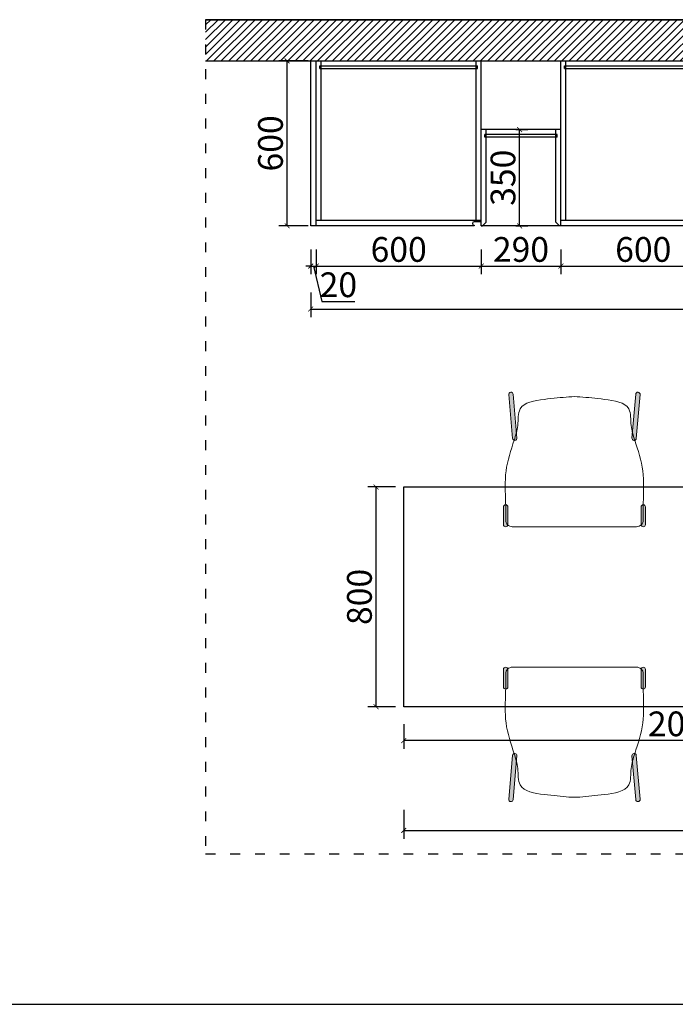
# Model space of a CAD drawing. Units: millimetres. Extents: x 1916026 to 2057337, y -85276 to -75797.
# Drawn here: x 1979796 to 1982182, y -83762 to -80180 of the extents above; entities that cross this region are included whole.
import ezdxf

# ---------------------------------------------------------------- set-up
doc = ezdxf.new("R2010")
doc.units = ezdxf.units.MM
doc.header["$LTSCALE"] = 3
doc.header["$PDMODE"] = 3
doc.linetypes.add('$0$ACAD_ISO03W100', pattern=[30, 12, -18])
doc.layers.get('Defpoints').update_dxf_attribs({"color": 250})
doc.layers.add('.', color=7, linetype='Continuous')
doc.layers.add('陈设', color=7, linetype='Continuous', lineweight=0)
doc.styles.add('尺寸字体', font='simhei.ttf', dxfattribs={"width": 0.75})
doc.dimstyles.new('Thailon标注', dxfattribs={"dimscale": 30, "dimtxt": 3, "dimasz": 0.6, "dimexe": 1, "dimexo": 1, "dimgap": 0.5, "dimtad": 1, "dimdec": 0, "dimzin": 0, "dimdsep": 46, "dimtxsty": '尺寸字体', "dimblk": 'ARCHTICK', "dimcen": 0.09, "dimclrd": 6, "dimclre": 6, "dimclrt": 2, "dimadec": 0, "dimazin": 0, "dimtfac": 1, "dimtdec": 0, "dimtmove": 1, "dimatfit": 3, "dimldrblk": 'ARCHTICK', "dimfxl": 2, "dimfxlon": 1, "dimtolj": 1, "dimtzin": 0, "dimarcsym": 0})
doc.dimstyles.new('廖志利标注1', dxfattribs={"dimscale": 30, "dimtxt": 3, "dimasz": 0.6, "dimexe": 1, "dimexo": 1, "dimgap": 0.5, "dimtad": 1, "dimdec": 0, "dimzin": 0, "dimdsep": 46, "dimtxsty": '尺寸字体', "dimblk": 'ARCHTICK', "dimcen": 0.09, "dimclrd": 6, "dimclre": 6, "dimclrt": 2, "dimadec": 0, "dimazin": 0, "dimtfac": 1, "dimtdec": 0, "dimtmove": 1, "dimatfit": 3, "dimldrblk": 'ARCHTICK', "dimfxl": 2, "dimfxlon": 1, "dimtolj": 1, "dimtzin": 0, "dimarcsym": 0})

# ---------------------------------------------------------------- blocks, each defined once
blk = doc.blocks.new('A$C200361B6')
at = {"layer": '陈设'}
h = blk.add_hatch(color=8, dxfattribs=at)
edge = h.paths.add_edge_path()
edge.add_line((33.25169763537997, 321.1879267524055), (19.3067787958862, 480.5790784472192))
edge.add_arc((27.27633638038242, 481.2763243891823), 7.999999999761568, 95.00000000001842, 185.0000000000184, ccw=False)
edge.add_arc((27.27633638038242, 481.2763243889494), 7.999999999993512, 4.9999999998731255, 94.99999999987313, ccw=False)
edge.add_line((35.24589396511146, 481.9735703309125), (49.19081280483806, 322.5824186365644))
edge.add_arc((41.2212552199926, 321.8851726947178), 8.000000000099337, -85.00000000103017, 4.999999998969827, ccw=False)
edge.add_arc((41.22125521987618, 321.8851726943685), 7.999999999761568, 185.0000000000184, 275.0000000000184, ccw=False)
h = blk.add_hatch(color=8, dxfattribs=at)
edge = h.paths.add_edge_path()
edge.add_line((483.4070528772281, 321.1879267521726), (497.3519717171876, 480.5790784472192))
edge.add_arc((489.3824141325749, 481.2763243890658), 7.999999999867393, 355.0000000008848, 445.0000000008848)
edge.add_arc((489.3824141322257, 481.2763243891823), 7.99999999978186, 84.9999999983204, 174.9999999983204)
edge.add_line((481.4128565477295, 481.9735703313781), (467.46793770777, 322.5824186365644))
edge.add_arc((475.4374952924991, 321.8851726948342), 7.99999999997322, 175.0000000017881, 265.0000000017881)
edge.add_arc((475.4374952929647, 321.8851726943685), 7.999999999549916, 264.999999998175, 354.999999998175)
h = blk.add_hatch(color=8, dxfattribs=at)
edge = h.paths.add_edge_path()
edge.add_line((16.0001019443007, 8.000140841730172), (16.0001019443007, 72.00014084219583))
edge.add_arc((8.000101944300695, 72.00014084219583), 8, 0, 90)
edge.add_arc((8.00010194418428, 72.00014084231225), 7.999999999883585, 89.99999999916623, 179.9999999991662)
edge.add_line((0.0001019443006953225, 72.00014084242866), (0.0001019440678646788, 8.000140841963002))
edge.add_arc((8.00010194418428, 8.000140842312248), 8.000000000116415, 180.0000000025013, 270.0000000025013)
edge.add_arc((8.000101944649941, 8.000140841846587), 7.999999999650754, 269.9999999991662, 359.9999999991662)
h = blk.add_hatch(color=8, dxfattribs=at)
edge = h.paths.add_edge_path()
edge.add_line((500.6586485680746, 8.000140841730172), (500.6586485683074, 72.000140841963))
edge.add_arc((508.6586485683074, 72.000140841963), 8, 90, 180, ccw=False)
edge.add_arc((508.6586485684238, 72.00014084184659), 8.000000000116415, 8.33779267850332e-10, 90.00000000083378, ccw=False)
edge.add_line((516.6586485685402, 72.000140841963), (516.6586485678417, 8.000140841963002))
edge.add_arc((508.6586485680746, 8.000140841730172), 7.999999999767169, -89.99999999833238, 1.6675016922818031e-09, ccw=False)
edge.add_arc((508.6586485680746, 8.000140841963002), 8, 180.0000000016675, 270.00000000166756, ccw=False)
at = {"layer": '陈设', "color": 1}
blk.add_line((32.25783957923704, 0.0001408419630024582), (484.4009109331382, 0.0001408421958331019), dxfattribs=at)
at = {"layer": '陈设', "color": 8}
for points in [[(33.25169763537997, 321.1879267524055), (19.3067787958862, 480.5790784472192, -0.414213562373095), (26.57909043841937, 489.2458819736785), (26.57909043841937, 489.2458819736785, -0.414213562373095), (35.24589396511146, 481.9735703309125), (49.19081280483806, 322.5824186365644, -0.414213562373095), (41.91850116183923, 313.9156151098723), (41.91850116183923, 313.9156151098723, -0.414213562373095)], [(483.4070528772281, 321.1879267521726), (497.3519717171876, 480.5790784472192, 0.414213562373095), (490.0796600744216, 489.2458819736785), (490.0796600744216, 489.2458819736785, 0.414213562373095), (481.4128565477295, 481.9735703313781), (467.46793770777, 322.5824186365644, 0.414213562373095), (474.7402493507689, 313.9156151101051), (474.7402493507689, 313.9156151101051, 0.414213562373095)], [(16.0001019443007, 8.000140841730172), (16.0001019443007, 72.00014084219583, 0.414213562373095), (8.000101944300695, 80.00014084219583), (8.000101944300695, 80.00014084219583, 0.414213562373095), (0.0001019443006953225, 72.00014084242866), (0.0001019440678646788, 8.000140841963002, 0.414213562373095), (8.000101944533526, 0.0001408421958331019), (8.000101944533526, 0.0001408421958331019, 0.414213562373095)], [(500.6586485680746, 8.000140841730172), (500.6586485683074, 72.000140841963, -0.414213562373095), (508.6586485683074, 80.000140841963), (508.6586485683074, 80.000140841963, -0.414213562373095), (516.6586485685402, 72.000140841963), (516.6586485678417, 8.000140841963002, -0.414213562373095), (508.6586485683074, 0.0001408419630024582), (508.6586485683074, 0.0001408419630024582, -0.414213562373095)]]:
    blk.add_lwpolyline(points, format="xyb", close=True, dxfattribs=at)
at = {"layer": '陈设', "color": 1}
for centre, radius, start, end in [((258.3293752561876, 233.1974821317999), 240, 85.25196408705897, 94.74803591294103), ((32.25783957923704, 24.000140841963), 23.99999999999999, 179.4917085707283, 270), ((484.4009109333711, 24.000140841963), 23.99999999999999, 270, 0.5082914426187662)]:
    blk.add_arc(centre, radius, start, end, dxfattribs=at)
for points, knots in [([(8.258783985496848, 24.21305067269714), (8.443441412047832, 45.02751394445659), (8.554904196978896, 104.6011455502885), (1.720607743234723, 203.5343415843381), (33.14047070719243, 296.2740237285907), (56.07563839956129, 368.2046440394188), (48.94275129340531, 449.0755099075905), (150.914655528366, 464.6476095194521), (210.3894822673028, 470.0420732320345), (238.463604335775, 472.3738838696445)], [30.3058692896842, 30.3058692896842, 30.3058692896842, 30.3058692896842, 108.4451933619203, 253.7583478452807, 398.1562342466214, 467.6044258292953, 543.031384764336, 661.2579956739743, 772.657240779841, 772.657240779841, 772.657240779841, 772.657240779841]), ([(508.3999665268784, 24.21305067223147), (508.2153091007931, 45.02751394492225), (508.103846315862, 104.6011455500557), (514.9381427696062, 203.5343415843381), (483.5182798054157, 296.2740237285907), (460.5831121132796, 368.204644039186), (467.7159992192028, 449.0755099073576), (365.7440949847078, 464.6476095194521), (306.2692682455381, 470.0420732315688), (278.1951461779972, 472.3738838694117)], [30.30586929000118, 30.30586929000118, 30.30586929000118, 30.30586929000118, 108.445193362073, 253.7583478452487, 398.1562342463733, 467.6044258290846, 543.0313847642825, 661.2579956739123, 772.6572407791372, 772.6572407791372, 772.6572407791372, 772.6572407791372])]:
    blk.add_open_spline(points, degree=3, knots=knots, dxfattribs=at)
blk = doc.blocks.new('_ArchTick')
at = {"color": 0, "linetype": 'ByBlock', "const_width": 0.15}
blk.add_lwpolyline([(-0.5, -0.5), (0.5, 0.5)], dxfattribs=at)
blk = doc.blocks.new('*D181')
at = {"color": 6, "lineweight": -2, "transparency": 16777216}
for p, q in [((1980855.106451569, -81016.51947544515), (1980855.106451569, -81106.51947544515)), ((1980875.106451569, -81016.51947544515), (1980875.106451569, -81106.51947544515)), ((1980855.106451569, -81076.51947544515), (1980837.106451569, -81076.51947544515)), ((1980855.106451569, -81076.51947544515), (1980875.106451569, -81076.51947544515)), ((1980855.106451569, -81076.51947544515), (1980875.106451569, -81076.51947544515)), ((1980865.106451569, -81076.51947544515), (1980895.903005023, -81205.0307114002)), ((1980875.106451569, -81076.51947544515), (1980893.106451569, -81076.51947544515)), ((1980895.903005023, -81205.0307114002), (1981015.397387046, -81205.0307114002))]:
    blk.add_line(p, q, dxfattribs=at)
at = {"layer": 'Defpoints', "color": 0, "transparency": 16777216}
for p in [(1980855.106451569, -80793.41829065233, -1.903982085402843e-08), (1980875.106451569, -80793.41829065233, -1.903982085402842e-08), (1980875.106451569, -81076.51947544515)]:
    blk.add_point(p, dxfattribs=at)
at = {"color": 6, "lineweight": -2, "transparency": 16777216, "xscale": 18, "yscale": 18, "zscale": 18}
blk.add_blockref('_ArchTick', (1980855.106451569, -81076.51947544515), dxfattribs=at)
at = {"color": 6, "lineweight": -2, "transparency": 16777216, "xscale": 18, "yscale": 18, "zscale": 18, "rotation": 180}
blk.add_blockref('_ArchTick', (1980875.106451569, -81076.51947544515), dxfattribs=at)
at = {"color": 2, "transparency": 16777216, "insert": (1980955.650196035, -81144.52509342268), "char_height": 90, "attachment_point": 5, "style": '尺寸字体'}
blk.add_mtext('\\A1;20', dxfattribs=at)
blk = doc.blocks.new('*D182')
at = {"color": 6, "lineweight": -2, "transparency": 16777216}
for p, q in [((1980875.106451569, -81016.51947544515), (1980875.106451569, -81106.51947544515)), ((1981475.106451569, -81016.51947544515), (1981475.106451569, -81106.51947544515)), ((1980875.106451569, -81076.51947544515), (1981475.106451569, -81076.51947544515))]:
    blk.add_line(p, q, dxfattribs=at)
at = {"layer": 'Defpoints', "color": 0, "transparency": 16777216}
for p in [(1980875.106451569, -80793.41829065233, -1.903982085402842e-08), (1981475.106451569, -80793.41829065233, -1.903982085402842e-08), (1981475.106451569, -81076.51947544515)]:
    blk.add_point(p, dxfattribs=at)
at = {"color": 6, "lineweight": -2, "transparency": 16777216, "xscale": 18, "yscale": 18, "zscale": 18, "rotation": 180}
blk.add_blockref('_ArchTick', (1980875.106451569, -81076.51947544515), dxfattribs=at)
at = {"color": 6, "lineweight": -2, "transparency": 16777216, "xscale": 18, "yscale": 18, "zscale": 18}
blk.add_blockref('_ArchTick', (1981475.106451569, -81076.51947544515), dxfattribs=at)
at = {"color": 2, "transparency": 16777216, "insert": (1981175.106451569, -81016.01385746762), "char_height": 90, "attachment_point": 5, "style": '尺寸字体'}
blk.add_mtext('\\A1;600', dxfattribs=at)
blk = doc.blocks.new('*D183')
at = {"color": 6, "lineweight": -2, "transparency": 16777216}
for p, q in [((1981475.106451569, -81016.51947544515), (1981475.106451569, -81106.51947544515)), ((1981765.106451569, -81016.51947544515), (1981765.106451569, -81106.51947544515)), ((1981475.106451569, -81076.51947544515), (1981765.106451569, -81076.51947544515))]:
    blk.add_line(p, q, dxfattribs=at)
at = {"layer": 'Defpoints', "color": 0, "transparency": 16777216}
for p in [(1981475.106451569, -80793.41829065233, -1.903982085402842e-08), (1981765.106451569, -80793.41829065233, -1.903982085402842e-08), (1981765.106451569, -81076.51947544515)]:
    blk.add_point(p, dxfattribs=at)
at = {"color": 6, "lineweight": -2, "transparency": 16777216, "xscale": 18, "yscale": 18, "zscale": 18, "rotation": 180}
blk.add_blockref('_ArchTick', (1981475.106451569, -81076.51947544515), dxfattribs=at)
at = {"color": 6, "lineweight": -2, "transparency": 16777216, "xscale": 18, "yscale": 18, "zscale": 18}
blk.add_blockref('_ArchTick', (1981765.106451569, -81076.51947544515), dxfattribs=at)
at = {"color": 2, "transparency": 16777216, "insert": (1981620.106451569, -81016.01385746762), "char_height": 90, "attachment_point": 5, "style": '尺寸字体'}
blk.add_mtext('\\A1;290', dxfattribs=at)
blk = doc.blocks.new('*D184')
at = {"color": 6, "lineweight": -2, "transparency": 16777216}
for p, q in [((1981765.106451569, -81016.51947544515), (1981765.106451569, -81106.51947544515)), ((1982365.106451569, -81016.51947544515), (1982365.106451569, -81106.51947544515)), ((1981765.106451569, -81076.51947544515), (1982365.106451569, -81076.51947544515))]:
    blk.add_line(p, q, dxfattribs=at)
at = {"layer": 'Defpoints', "color": 0, "transparency": 16777216}
for p in [(1981765.106451569, -80793.41829065233, -1.903982085402842e-08), (1982365.106451569, -80793.41829065233, -1.903982085402842e-08), (1982365.106451569, -81076.51947544515)]:
    blk.add_point(p, dxfattribs=at)
at = {"color": 6, "lineweight": -2, "transparency": 16777216, "xscale": 18, "yscale": 18, "zscale": 18, "rotation": 180}
blk.add_blockref('_ArchTick', (1981765.106451569, -81076.51947544515), dxfattribs=at)
at = {"color": 6, "lineweight": -2, "transparency": 16777216, "xscale": 18, "yscale": 18, "zscale": 18}
blk.add_blockref('_ArchTick', (1982365.106451569, -81076.51947544515), dxfattribs=at)
at = {"color": 2, "transparency": 16777216, "insert": (1982065.106451569, -81016.01385746762), "char_height": 90, "attachment_point": 5, "style": '尺寸字体'}
blk.add_mtext('\\A1;600', dxfattribs=at)
blk = doc.blocks.new('*D198')
at = {"color": 6, "lineweight": -2, "transparency": 16777216}
for p, q in [((1980855.106451569, -81172.86792083457), (1980855.106451569, -81262.86792083457)), ((1984995.106451569, -81172.86792083457), (1984995.106451569, -81262.86792083457)), ((1980855.106451569, -81232.86792083457), (1984995.106451569, -81232.86792083457))]:
    blk.add_line(p, q, dxfattribs=at)
at = {"layer": 'Defpoints', "color": 0, "transparency": 16777216}
for p in [(1980855.106451569, -81016.51947544515), (1984995.106451569, -81016.51947544515), (1984995.106451569, -81232.86792083457)]:
    blk.add_point(p, dxfattribs=at)
at = {"color": 6, "lineweight": -2, "transparency": 16777216, "xscale": 18, "yscale": 18, "zscale": 18, "rotation": 180}
blk.add_blockref('_ArchTick', (1980855.106451569, -81232.86792083457), dxfattribs=at)
at = {"color": 6, "lineweight": -2, "transparency": 16777216, "xscale": 18, "yscale": 18, "zscale": 18}
blk.add_blockref('_ArchTick', (1984995.106451569, -81232.86792083457), dxfattribs=at)
at = {"color": 2, "transparency": 16777216, "insert": (1982925.106451569, -81172.36230285704), "char_height": 90, "attachment_point": 5, "style": '尺寸字体'}
blk.add_mtext('\\A1;4140', dxfattribs=at)
blk = doc.blocks.new('*D208')
at = {"color": 6, "lineweight": -2, "transparency": 16777216}
for p, q in [((1980845.10645157, -80330.2169823385), (1980739.07807955, -80330.2169823385)), ((1980769.07807955, -80930.2169823385), (1980769.07807955, -80330.2169823385)), ((1980845.10645157, -80930.2169823385), (1980739.07807955, -80930.2169823385))]:
    blk.add_line(p, q, dxfattribs=at)
at = {"layer": 'Defpoints', "color": 0, "transparency": 16777216}
for p in [(1980769.07807955, -80330.2169823385), (1980875.10645157, -80330.2169823385, -1.903982085402842e-08), (1980875.10645157, -80930.2169823385, -1.903982085402842e-08)]:
    blk.add_point(p, dxfattribs=at)
at = {"color": 6, "lineweight": -2, "transparency": 16777216, "xscale": 18, "yscale": 18, "zscale": 18}
for p, rotation in [((1980769.07807955, -80330.2169823385), 90), ((1980769.07807955, -80930.2169823385), 270)]:
    blk.add_blockref('_ArchTick', p, dxfattribs=dict(at, rotation=rotation))
at = {"color": 2, "transparency": 16777216, "insert": (1980708.572461572, -80630.21698233904), "char_height": 90, "attachment_point": 5, "rotation": 90, "style": '尺寸字体', "bg_fill": 3, "box_fill_scale": 1.1, "bg_fill_color": 256, "bg_fill_true_color": 13158600, "bg_fill_transparency": 0}
blk.add_mtext('\\A1;600', dxfattribs=at)
blk = doc.blocks.new('*D209')
at = {"color": 6, "lineweight": -2, "transparency": 16777216}
for p, q in [((1981601.037325165, -80580.21698233848), (1981645.171779133, -80580.21698233848)), ((1981615.171779133, -80930.21698233849), (1981615.171779133, -80580.21698233848)), ((1981601.037325165, -80930.21698233849), (1981645.171779133, -80930.21698233849))]:
    blk.add_line(p, q, dxfattribs=at)
at = {"layer": 'Defpoints', "color": 0, "transparency": 16777216}
for p in [(1981571.037325165, -80580.21698233848, -1.903982085402842e-08), (1981615.171779133, -80580.21698233848), (1981571.037325165, -80930.21698233849, -1.903982085402842e-08)]:
    blk.add_point(p, dxfattribs=at)
at = {"color": 6, "lineweight": -2, "transparency": 16777216, "xscale": 18, "yscale": 18, "zscale": 18}
for p, rotation in [((1981615.171779133, -80580.21698233848), 90), ((1981615.171779133, -80930.21698233849), 270)]:
    blk.add_blockref('_ArchTick', p, dxfattribs=dict(at, rotation=rotation))
at = {"color": 2, "transparency": 16777216, "insert": (1981554.666161155, -80755.21698233901), "char_height": 90, "attachment_point": 5, "rotation": 90, "style": '尺寸字体', "bg_fill": 3, "box_fill_scale": 1.1, "bg_fill_color": 256, "bg_fill_true_color": 13158600, "bg_fill_transparency": 0}
blk.add_mtext('\\A1;350', dxfattribs=at)
blk = doc.blocks.new('*D202')
at = {"color": 6, "lineweight": -2, "transparency": 16777216}
for p, q in [((1981193.439784902, -82742.42770324608), (1981193.439784902, -82832.42770324608)), ((1983243.106404121, -82742.42770324608), (1983243.106404121, -82832.42770324608)), ((1983243.106404121, -82802.42770324608), (1981193.439784902, -82802.42770324608))]:
    blk.add_line(p, q, dxfattribs=at)
at = {"layer": 'Defpoints', "color": 0, "transparency": 16777216}
for p in [(1981193.439784902, -82679.96854215853, -1.903982085402842e-08), (1983243.106404121, -82679.96854215853, -1.903982085402842e-08), (1981193.439784902, -82802.42770324608)]:
    blk.add_point(p, dxfattribs=at)
at = {"color": 6, "lineweight": -2, "transparency": 16777216, "xscale": 18, "yscale": 18, "zscale": 18, "rotation": 180}
blk.add_blockref('_ArchTick', (1981193.439784902, -82802.42770324608), dxfattribs=at)
at = {"color": 6, "lineweight": -2, "transparency": 16777216, "xscale": 18, "yscale": 18, "zscale": 18}
blk.add_blockref('_ArchTick', (1983243.106404121, -82802.42770324608), dxfattribs=at)
at = {"color": 2, "transparency": 16777216, "insert": (1982218.273094512, -82741.92208526855), "char_height": 90, "attachment_point": 5, "style": '尺寸字体'}
blk.add_mtext('\\A1;2050', dxfattribs=at)
blk = doc.blocks.new('*D205')
at = {"color": 6, "lineweight": -2, "transparency": 16777216}
for p, q in [((1981163.439784903, -81880.2169823383), (1981062.792613531, -81880.2169823383)), ((1981092.792613531, -82679.96854215856), (1981092.792613531, -81880.2169823383)), ((1981163.439784903, -82679.96854215856), (1981062.792613531, -82679.96854215856))]:
    blk.add_line(p, q, dxfattribs=at)
at = {"layer": 'Defpoints', "color": 0, "transparency": 16777216}
for p in [(1981092.792613531, -81880.2169823383), (1981193.439784903, -81880.2169823383, -1.903982085402842e-08), (1981193.439784903, -82679.96854215856, -1.903982085402842e-08)]:
    blk.add_point(p, dxfattribs=at)
at = {"color": 6, "lineweight": -2, "transparency": 16777216, "xscale": 18, "yscale": 18, "zscale": 18}
for p, rotation in [((1981092.792613531, -81880.2169823383), 90), ((1981092.792613531, -82679.96854215856), 270)]:
    blk.add_blockref('_ArchTick', p, dxfattribs=dict(at, rotation=rotation))
at = {"color": 2, "transparency": 16777216, "insert": (1981032.286995553, -82280.09276224897), "char_height": 90, "attachment_point": 5, "rotation": 90, "style": '尺寸字体', "bg_fill": 3, "box_fill_scale": 1.1, "bg_fill_color": 256, "bg_fill_true_color": 13158600, "bg_fill_transparency": 0}
blk.add_mtext('\\A1;800', dxfattribs=at)
blk = doc.blocks.new('*D212')
at = {"color": 6, "lineweight": -2, "transparency": 16777216}
for p, q in [((1981193.439784902, -83054.65563252728), (1981193.439784902, -83159.65563252728)), ((1984975.106451569, -83054.65563252728), (1984975.106451569, -83159.65563252728)), ((1981193.439784902, -83129.65563252728), (1984975.106451569, -83129.65563252728))]:
    blk.add_line(p, q, dxfattribs=at)
at = {"layer": 'Defpoints', "color": 0, "transparency": 16777216}
for p in [(1981193.439784902, -82618.28487566876, -1.903982085402842e-08), (1984975.106451569, -82618.28487566876, -1.903982085402842e-08), (1984975.106451569, -83129.65563252728)]:
    blk.add_point(p, dxfattribs=at)
at = {"color": 6, "lineweight": -2, "transparency": 16777216, "xscale": 18, "yscale": 18, "zscale": 18, "rotation": 180}
blk.add_blockref('_ArchTick', (1981193.439784902, -83129.65563252728), dxfattribs=at)
at = {"color": 6, "lineweight": -2, "transparency": 16777216, "xscale": 18, "yscale": 18, "zscale": 18}
blk.add_blockref('_ArchTick', (1984975.106451569, -83129.65563252728), dxfattribs=at)
at = {"color": 2, "transparency": 16777216, "insert": (1983084.273118236, -83069.65563252728), "char_height": 90, "attachment_point": 5, "style": '尺寸字体', "bg_fill": 3, "box_fill_scale": 1.1, "bg_fill_color": 256, "bg_fill_true_color": 13158600, "bg_fill_transparency": 0}
blk.add_mtext('\\A1;3782', dxfattribs=at)

msp = doc.modelspace()

# ---------------------------------------------------------------- hatches: boundary and pattern name
at = {"layer": '.'}
h = msp.add_hatch(dxfattribs=at)
h.set_pattern_fill('ANSI31', color=8, scale=6, angle=180)
h.set_pattern_definition([(225, (701251.803057373, -11626.61622184853), (13.47038418160373, -13.47038418160373), [])])
h.paths.add_polyline_path([(1985163.568453062, -80330.21698233848), (1985163.568453062, -80180.21698233848), (1980472.314361702, -80180.21698233848), (1980472.314361702, -80330.21698233848), (1980795.106451569, -80330.21698233848)])

# ---------------------------------------------------------------- linework, layer by layer
at = {"color": 1}
for p, q in [((1980472.314361702, -80180.21698233848, -1.903982085402842e-08), (1985163.568453062, -80180.21698233848, -1.903982085402842e-08)), ((1980472.314361702, -80330.21698233848, -1.903982085402842e-08), (1985163.568453062, -80330.21698233848, -1.903982085402842e-08))]:
    msp.add_line(p, q, dxfattribs=at)
at = {"color": 4}
for p, q in [((1980472.314361702, -80330.21698233848, -1.903982085402842e-08), (1980795.106451569, -80330.21698233848, -1.903982085402842e-08)), ((1916025.549299185, -83762.15349286643, 1.903982085402843e-08), (2057337.115015569, -83762.15349286643, 1.903982085402843e-08))]:
    msp.add_line(p, q, dxfattribs=at)
at = {"color": 2}
for p, q in [((1980855.106451569, -80930.21698233848, -1.903982085402842e-08), (1980855.106451569, -80330.21698233848, -1.903982085402842e-08)), ((1980875.106451569, -80930.21698233848, -1.903982085402842e-08), (1980875.106451569, -80330.21698233848, -1.903982085402842e-08)), ((1980875.106451569, -80330.21698233848, -1.903982085402842e-08), (1981475.106451569, -80330.21698233848, -1.903982085402842e-08)), ((1980893.106451569, -80910.21698233846, -1.903982085402842e-08), (1980893.106451569, -80330.21698233848, -1.903982085402842e-08)), ((1981457.106451569, -80910.21698233846, -1.903982085402842e-08), (1981457.106451569, -80330.21698233848, -1.903982085402842e-08)), ((1981475.106451569, -80930.21698233848, -1.903982085402842e-08), (1981475.106451569, -80330.21698233848, -1.903982085402842e-08)), ((1981765.106451569, -80930.21698233848, -1.903982085402842e-08), (1981765.106451569, -80330.21698233848, -1.903982085402842e-08)), ((1981765.106451569, -80330.21698233848, -1.903982085402842e-08), (1982365.106451569, -80330.21698233848, -1.903982085402842e-08)), ((1981783.106451569, -80910.21698233846, -1.903982085402842e-08), (1981783.106451569, -80330.21698233848, -1.903982085402842e-08)), ((1980888.106451569, -80357.21698233848, -1.903982085402842e-08), (1980888.106451569, -80348.21698233848, -1.903982085402842e-08)), ((1980888.106451569, -80348.21698233848, -1.903982085402842e-08), (1981462.106451569, -80348.21698233848, -1.903982085402842e-08)), ((1980888.106451569, -80357.21698233848, -1.903982085402842e-08), (1981462.106451569, -80357.21698233848, -1.903982085402842e-08)), ((1981462.106451569, -80357.21698233848, -1.903982085402842e-08), (1981462.106451569, -80348.21698233848, -1.903982085402842e-08)), ((1981778.106451569, -80357.21698233848, -1.903982085402842e-08), (1981778.106451569, -80348.21698233848, -1.903982085402842e-08)), ((1981778.106451569, -80348.21698233848, -1.903982085402842e-08), (1982352.106451569, -80348.21698233848, -1.903982085402842e-08)), ((1981778.106451569, -80357.21698233848, -1.903982085402842e-08), (1982352.106451569, -80357.21698233848, -1.903982085402842e-08)), ((1981765.106451569, -80580.21698233845, -1.903982085402842e-08), (1981475.106451569, -80580.21698233846, -1.903982085402842e-08)), ((1981493.106451569, -80917.19766688088, -1.903982085402842e-08), (1981493.106451569, -80580.21698233846, -1.903982085402842e-08)), ((1981747.106451569, -80917.19766688044, -1.903982085402842e-08), (1981747.106451569, -80580.21698233843, -1.903982085402842e-08)), ((1981752.106451569, -80598.21698233845, -1.903982085402842e-08), (1981488.106451569, -80598.21698233846, -1.903982085402842e-08)), ((1981488.106451569, -80607.21698233846, -1.903982085402842e-08), (1981488.106451569, -80598.21698233846, -1.903982085402842e-08)), ((1981752.106451569, -80607.21698233845, -1.903982085402842e-08), (1981488.106451569, -80607.21698233846, -1.903982085402842e-08)), ((1981752.106451569, -80607.21698233845, -1.903982085402842e-08), (1981752.106451569, -80598.21698233845, -1.903982085402842e-08)), ((1981475.106451569, -80910.21698233846, -1.903982085402842e-08), (1980875.106451569, -80910.21698233846, -1.903982085402842e-08)), ((1983565.106451569, -80910.21698233846, -1.903982085402842e-08), (1981765.106451569, -80910.21698233845, -1.903982085402842e-08)), ((1981450.106451569, -80930.21698233848, -1.903982085402842e-08), (1980855.106451569, -80930.21698233848, -1.903982085402842e-08)), ((1983855.106451569, -80930.21698233848, -1.903982085402842e-08), (1981475.106451569, -80930.21698233846, -1.903982085402842e-08)), ((1981475.106451569, -80930.21698233848, -1.903982085402842e-08), (1981480.106451569, -80930.21698233848, -1.903982085402842e-08)), ((1981480.106451569, -80930.21698233848, -1.903982085402842e-08), (1981493.106451569, -80917.19766688069, -1.903982085402842e-08)), ((1981760.106451569, -80930.21698233848, -1.903982085402842e-08), (1981747.106451569, -80917.19766688069, -1.903982085402842e-08)), ((1981765.106451569, -80930.21698233848, -1.903982085402842e-08), (1981760.106451569, -80930.21698233848, -1.903982085402842e-08))]:
    msp.add_line(p, q, dxfattribs=at)
at = {"color": 4, "elevation": -1.903982085402842e-08}
for points in [[(1985163.568453062, -80180.21698233848), (1980472.314361702, -80180.21698233848)], [(1980472.314361702, -80330.21698233848), (1985163.568453062, -80330.21698233848)]]:
    msp.add_lwpolyline(points, dxfattribs=at)
at = {"color": 8, "linetype": '$0$ACAD_ISO03W100', "elevation": -1.903982085402842e-08}
msp.add_lwpolyline([(1985163.568453062, -80180.21698233848), (1980472.314361702, -80180.21698233848), (1980472.314361702, -83215.1106042432), (1985163.568453062, -83215.1106042432)], close=True, dxfattribs=at)
at = {"color": 2, "elevation": -1.90398208540287e-08}
for points in [[(1981475.106451569, -80915.21698233848), (1981450.106451569, -80915.21698233848)], [(1981450.106451569, -80928.21698233848), (1981450.106451569, -80930.21698233848)]]:
    msp.add_lwpolyline(points, dxfattribs=at)
at = {"color": 1, "elevation": -1.903982085402842e-08}
msp.add_lwpolyline([(1983243.106404121, -82679.96854215853), (1981193.439784902, -82679.96854215853), (1981193.439784902, -81880.21698233827), (1983243.106404121, -81880.21698233827)], close=True, dxfattribs=at)
at = {"color": 2}
msp.add_arc((1981450.106451569, -80921.71698233848, -1.90398208540287e-08), 6.5, 90, 270, dxfattribs=at)

# ---------------------------------------------------------------- block references
msp.add_blockref('A$C200361B6', (1981556.322087047, -82024.73367252263, -2.18601932540465e-08))
at = {"xscale": -1, "rotation": 180}
msp.add_blockref('A$C200361B6', (1981556.322087047, -82535.70029215391, -2.18601932540465e-08), dxfattribs=at)

# ---------------------------------------------------------------- dimensions: what is measured, and where the dimension line sits
at = {"color": 1}
dim = msp.add_linear_dim(base=(1980875.106451569, -81076.51947544515), p1=(1980855.106451569, -80793.41829065233, -1.903982085402843e-08), p2=(1980875.106451569, -80793.41829065233, -1.903982085402842e-08), dimstyle='Thailon标注', dxfattribs=at)
dim.commit()
dim.dimension.update_dxf_attribs({"geometry": '*D181', "text_midpoint": (1980910.903005023, -81205.0307114002), "dimtype": 128})
for base, p1, p2, dimstyle, picture, middle in [((1981475.106451569, -81076.51947544515), (1980875.106451569, -80793.41829065233, -1.903982085402842e-08), (1981475.106451569, -80793.41829065233, -1.903982085402842e-08), 'Thailon标注', '*D182', (1981175.106451569, -81016.01385746762)), ((1981765.106451569, -81076.51947544515), (1981475.106451569, -80793.41829065233, -1.903982085402842e-08), (1981765.106451569, -80793.41829065233, -1.903982085402842e-08), 'Thailon标注', '*D183', (1981620.106451569, -81016.01385746762)), ((1982365.106451569, -81076.51947544515), (1981765.106451569, -80793.41829065233, -1.903982085402842e-08), (1982365.106451569, -80793.41829065233, -1.903982085402842e-08), 'Thailon标注', '*D184', (1982065.106451569, -81016.01385746762)), ((1984995.106451569, -81232.86792083457), (1980855.106451569, -81016.51947544515), (1984995.106451569, -81016.51947544515), 'Thailon标注', '*D198', (1982925.106451569, -81172.36230285704)), ((1981193.439784902, -82802.42770324608), (1983243.106404121, -82679.96854215853, -1.903982085402842e-08), (1981193.439784902, -82679.96854215853, -1.903982085402842e-08), '廖志利标注1', '*D202', (1982218.273094512, -82741.92208526855))]:
    dim = msp.add_linear_dim(base=base, p1=p1, p2=p2, dimstyle=dimstyle, dxfattribs=at)
    dim.commit()
    dim.dimension.update_dxf_attribs({"geometry": picture, "text_midpoint": middle})

# ---------------------------------------------------------------- next in the draw order: dimensions: what is measured, and where the dimension line sits
at = {"color": 2}
for base, p1, p2, picture, middle in [((1980769.07807955, -80330.2169823385), (1980875.106451569, -80930.21698233848, -1.903982085402842e-08), (1980875.106451569, -80330.21698233848, -1.903982085402842e-08), '*D208', (1980708.572461572, -80630.21698233904)), ((1981615.171779133, -80580.21698233848), (1981571.037325164, -80930.21698233846, -1.903982085402842e-08), (1981571.037325164, -80580.21698233845, -1.903982085402842e-08), '*D209', (1981554.666161155, -80755.21698233901)), ((1981092.792613531, -81880.2169823383), (1981193.439784902, -82679.96854215853, -1.903982085402842e-08), (1981193.439784902, -81880.21698233827, -1.903982085402842e-08), '*D205', (1981032.286995553, -82280.09276224897))]:
    dim = msp.add_linear_dim(base=base, p1=p1, p2=p2, angle=90, dimstyle='Thailon标注', override={"dimfxl": 5, "dimtfill": 1, "dimarcsym": 1}, dxfattribs=at)
    dim.commit()
    dim.dimension.update_dxf_attribs({"geometry": picture, "text_midpoint": middle})

# ---------------------------------------------------------------- next in the draw order: dimensions: what is measured, and where the dimension line sits
dim = msp.add_linear_dim(base=(1984975.106451569, -83129.65563252728), p1=(1981193.439784902, -82618.28487566876, -1.903982085402842e-08), p2=(1984975.106451569, -82618.28487566876, -1.903982085402842e-08), dimstyle='Thailon标注', override={"dimfxl": 2.5, "dimtfill": 1, "dimtfillclr": 256, "dimarcsym": 1}, dxfattribs=at)
dim.commit()
dim.dimension.update_dxf_attribs({"geometry": '*D212', "text_midpoint": (1983084.273118236, -83069.65563252728)})

doc.saveas('drawing.dxf')
